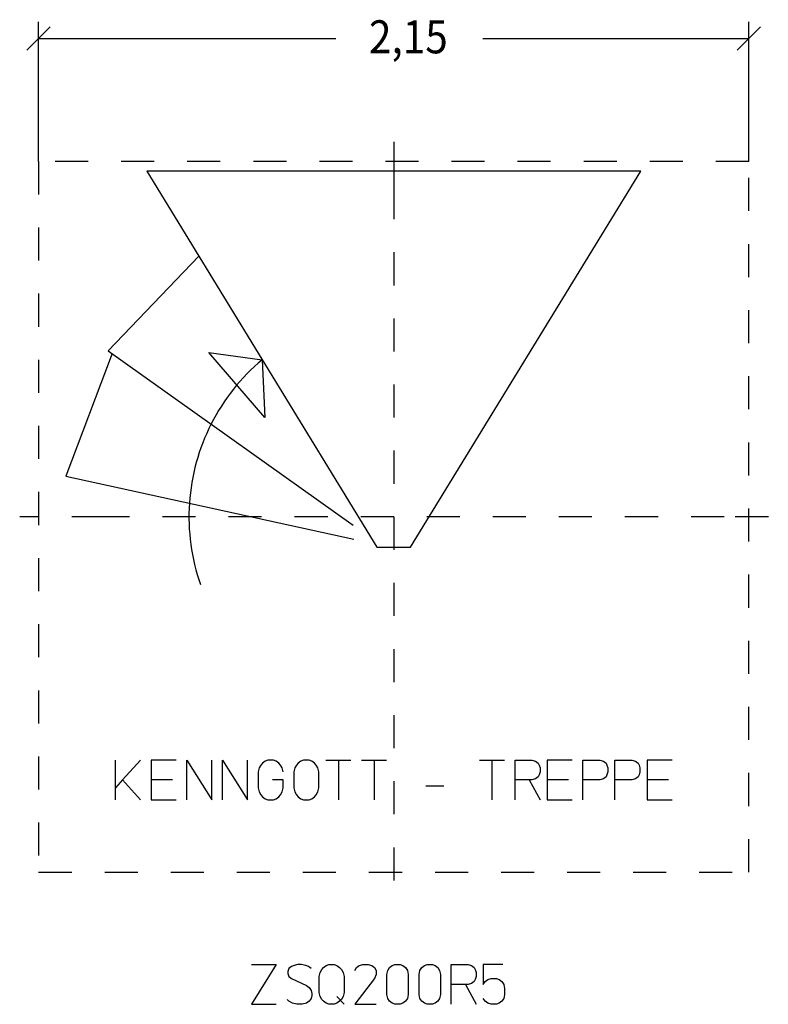
# Model space of a CAD drawing. Extents: x 0.1 to 5.6, y -0.35 to 7.05.
# Drawn here: x 0.1 to 2.37, y -0.2 to 2.78 of the extents above; entities that cross this region are included whole.
import ezdxf

# ---------------------------------------------------------------- set-up
doc = ezdxf.new("R2010")
doc.units = 0
doc.linetypes.add('DASHDOT', pattern=[0.194605, 0.097303, -0.048651, 0, -0.048651])
doc.layers.get('0').update_dxf_attribs({"linetype": 'CONTINUOUS'})
doc.dimstyles.new('DMST_2', dxfattribs={"dimtxt": 0.1, "dimasz": 0.1, "dimexe": 0.1, "dimexo": 0, "dimgap": 0.1, "dimtad": 0, "dimzin": 9, "dimtsz": 0.1, "dimcen": 0, "dimclrd": 7, "dimclre": 7, "dimclrt": 7, "dimazin": 3, "dimtfac": 1, "dimtofl": 0, "dimtmove": 0, "dimatfit": 3})

# ---------------------------------------------------------------- blocks, each defined once
blk = doc.blocks.new('*D3')
at = {"color": 7}
for p, q in [((0.1574, 2.3497), (0.1574, 2.7715)), ((2.3074, 2.3497), (2.3074, 2.7715)), ((0.1928, 2.7569), (0.1221, 2.6862)), ((2.2721, 2.6862), (2.3428, 2.7569)), ((0.1574, 2.7215), (1.0574, 2.7215)), ((1.5024, 2.7215), (2.3074, 2.7215))]:
    blk.add_line(p, q, dxfattribs=at)
at = {"color": 7, "width": 0.9}
blk.add_text('2,15', height=0.1, dxfattribs=at).set_placement((1.1574, 2.6765))

msp = doc.modelspace()

# ---------------------------------------------------------------- linework, layer by layer
at = {"color": 7, "linetype": 'DASHDOT'}
for p, q in [((1.2324, 2.4084), (1.2324, 2.3497)), ((0.1574, 2.3497), (0.1574, 0.1997)), ((2.3074, 2.3497), (0.1574, 2.3497)), ((1.2324, 2.3497), (1.2324, 2.2747)), ((1.2324, 2.3497), (1.2324, 2.2747)), ((2.3074, 0.1997), (2.3074, 2.3497)), ((1.2324, 2.2747), (1.2324, 0.1497)), ((0.3574, 1.2747), (0.1, 1.2747)), ((2.2324, 1.2747), (0.3574, 1.2747)), ((2.3664, 1.2747), (2.2324, 1.2747)), ((0.1574, 0.1997), (2.3074, 0.1997))]:
    msp.add_line(p, q, dxfattribs=at)
at = {"color": 7}
for p, q in [((0.4848, 2.3197), (1.1816, 1.1824)), ((1.98, 2.3197), (0.4848, 2.3197)), ((1.2832, 1.1824), (1.98, 2.3197)), ((0.642, 2.0631), (0.3677, 1.7769)), ((0.38, 1.7682), (0.24, 1.3973)), ((0.3677, 1.7769), (1.1096, 1.2497)), ((0.8423, 1.5753), (0.6729, 1.7714)), ((0.6729, 1.7714), (0.834, 1.7497)), ((0.834, 1.7497), (0.8423, 1.5753)), ((0.24, 1.3973), (1.1118, 1.2073)), ((1.1816, 1.1824), (1.2832, 1.1824)), ((0.39, 0.4188), (0.39, 0.5388)), ((0.4656, 0.5388), (0.4116, 0.4788)), ((0.5736, 0.5388), (0.498, 0.5388)), ((0.498, 0.5388), (0.498, 0.4788)), ((0.606, 0.4188), (0.606, 0.5388)), ((0.606, 0.5388), (0.6816, 0.4188)), ((0.6816, 0.4188), (0.6816, 0.5388)), ((0.714, 0.4188), (0.714, 0.5388)), ((0.714, 0.5388), (0.7896, 0.4188)), ((0.7896, 0.4188), (0.7896, 0.5388)), ((0.8517, 0.5388), (0.8436, 0.5358)), ((0.8679, 0.5388), (0.8517, 0.5388)), ((0.876, 0.5358), (0.8679, 0.5388)), ((0.9597, 0.5388), (0.9516, 0.5358)), ((0.9759, 0.5388), (0.9597, 0.5388)), ((0.984, 0.5358), (0.9759, 0.5388)), ((1.0272, 0.5388), (1.065, 0.5388)), ((1.065, 0.5388), (1.065, 0.4188)), ((1.065, 0.5388), (1.1028, 0.5388)), ((1.1352, 0.5388), (1.173, 0.5388)), ((1.173, 0.5388), (1.173, 0.4188)), ((1.173, 0.5388), (1.2108, 0.5388)), ((1.4916, 0.5388), (1.5294, 0.5388)), ((1.5294, 0.5388), (1.5294, 0.4188)), ((1.5294, 0.5388), (1.5672, 0.5388)), ((1.5996, 0.4188), (1.5996, 0.5388)), ((1.5996, 0.5388), (1.6509, 0.5388)), ((1.6509, 0.5388), (1.6617, 0.5358)), ((1.7724, 0.5388), (1.6968, 0.5388)), ((1.6968, 0.5388), (1.6968, 0.4788)), ((1.8048, 0.5388), (1.8561, 0.5388)), ((1.8048, 0.4788), (1.8048, 0.5388)), ((1.8561, 0.5388), (1.8669, 0.5358)), ((1.902, 0.5388), (1.9533, 0.5388)), ((1.902, 0.4788), (1.902, 0.5388)), ((1.9533, 0.5388), (1.9641, 0.5358)), ((2.0748, 0.5388), (1.9992, 0.5388)), ((1.9992, 0.5388), (1.9992, 0.4788)), ((0.8247, 0.5148), (0.822, 0.5028)), ((0.8301, 0.5238), (0.8247, 0.5148)), ((0.8355, 0.5298), (0.8301, 0.5238)), ((0.8436, 0.5358), (0.8355, 0.5298)), ((0.8841, 0.5298), (0.876, 0.5358)), ((0.8895, 0.5238), (0.8841, 0.5298)), ((0.8949, 0.5148), (0.8895, 0.5238)), ((0.8976, 0.5028), (0.8949, 0.5148)), ((0.9327, 0.5148), (0.93, 0.5028)), ((0.9381, 0.5238), (0.9327, 0.5148)), ((0.9435, 0.5298), (0.9381, 0.5238)), ((0.9516, 0.5358), (0.9435, 0.5298)), ((0.9921, 0.5298), (0.984, 0.5358)), ((0.9975, 0.5238), (0.9921, 0.5298)), ((1.0029, 0.5148), (0.9975, 0.5238)), ((1.0056, 0.5028), (1.0029, 0.5148)), ((1.6617, 0.5358), (1.6698, 0.5298)), ((1.6698, 0.5298), (1.6725, 0.5238)), ((1.6725, 0.5238), (1.6752, 0.5148)), ((1.6752, 0.5148), (1.6752, 0.5028)), ((1.8669, 0.5358), (1.875, 0.5298)), ((1.875, 0.5298), (1.8777, 0.5238)), ((1.8777, 0.5238), (1.8804, 0.5148)), ((1.8804, 0.5148), (1.8804, 0.5028)), ((1.9641, 0.5358), (1.9722, 0.5298)), ((1.9722, 0.5298), (1.9749, 0.5238)), ((1.9749, 0.5238), (1.9776, 0.5148)), ((1.9776, 0.5148), (1.9776, 0.5028)), ((0.4116, 0.4788), (0.39, 0.4548)), ((0.4116, 0.4788), (0.4656, 0.4188)), ((0.5628, 0.4788), (0.498, 0.4788)), ((0.498, 0.4788), (0.498, 0.4188)), ((0.822, 0.5028), (0.822, 0.4548)), ((0.8976, 0.4788), (0.8652, 0.4788)), ((0.8976, 0.4548), (0.8976, 0.4788)), ((0.93, 0.5028), (0.93, 0.4548)), ((1.0056, 0.4548), (1.0056, 0.5028)), ((1.6428, 0.4788), (1.5996, 0.4788)), ((1.6509, 0.4788), (1.6428, 0.4788)), ((1.6428, 0.4788), (1.6752, 0.4188)), ((1.6617, 0.4818), (1.6509, 0.4788)), ((1.6698, 0.4878), (1.6617, 0.4818)), ((1.6725, 0.4938), (1.6698, 0.4878)), ((1.6752, 0.5028), (1.6725, 0.4938)), ((1.7616, 0.4788), (1.6968, 0.4788)), ((1.6968, 0.4788), (1.6968, 0.4188)), ((1.8048, 0.4188), (1.8048, 0.4788)), ((1.8561, 0.4788), (1.8048, 0.4788)), ((1.8669, 0.4818), (1.8561, 0.4788)), ((1.875, 0.4878), (1.8669, 0.4818)), ((1.8777, 0.4938), (1.875, 0.4878)), ((1.8804, 0.5028), (1.8777, 0.4938)), ((1.902, 0.4188), (1.902, 0.4788)), ((1.9533, 0.4788), (1.902, 0.4788)), ((1.9641, 0.4818), (1.9533, 0.4788)), ((1.9722, 0.4878), (1.9641, 0.4818)), ((1.9749, 0.4938), (1.9722, 0.4878)), ((1.9776, 0.5028), (1.9749, 0.4938)), ((2.064, 0.4788), (1.9992, 0.4788)), ((1.9992, 0.4788), (1.9992, 0.4188)), ((0.822, 0.4548), (0.8247, 0.4428)), ((0.8949, 0.4428), (0.8976, 0.4548)), ((0.93, 0.4548), (0.9327, 0.4428)), ((1.0029, 0.4428), (1.0056, 0.4548)), ((1.3296, 0.4608), (1.3836, 0.4608)), ((0.498, 0.4188), (0.5736, 0.4188)), ((0.8247, 0.4428), (0.8301, 0.4338)), ((0.8301, 0.4338), (0.8355, 0.4278)), ((0.8355, 0.4278), (0.8436, 0.4218)), ((0.8436, 0.4218), (0.8517, 0.4188)), ((0.8517, 0.4188), (0.8679, 0.4188)), ((0.8679, 0.4188), (0.876, 0.4218)), ((0.876, 0.4218), (0.8841, 0.4278)), ((0.8841, 0.4278), (0.8895, 0.4338)), ((0.8895, 0.4338), (0.8949, 0.4428)), ((0.9327, 0.4428), (0.9381, 0.4338)), ((0.9381, 0.4338), (0.9435, 0.4278)), ((0.9435, 0.4278), (0.9516, 0.4218)), ((0.9516, 0.4218), (0.9597, 0.4188)), ((0.9597, 0.4188), (0.9759, 0.4188)), ((0.9759, 0.4188), (0.984, 0.4218)), ((0.984, 0.4218), (0.9921, 0.4278)), ((0.9921, 0.4278), (0.9975, 0.4338)), ((0.9975, 0.4338), (1.0029, 0.4428)), ((1.6968, 0.4188), (1.7724, 0.4188)), ((1.9992, 0.4188), (2.0748, 0.4188)), ((0.8013, -0.08), (0.8769, -0.08)), ((0.8769, -0.08), (0.8013, -0.2)), ((0.9228, -0.086), (0.9147, -0.092)), ((0.9309, -0.083), (0.9228, -0.086)), ((0.9417, -0.08), (0.9309, -0.083)), ((0.9525, -0.08), (0.9417, -0.08)), ((0.966, -0.083), (0.9525, -0.08)), ((0.9741, -0.086), (0.966, -0.083)), ((0.9822, -0.092), (0.9741, -0.086)), ((1.0146, -0.095), (1.02, -0.089)), ((1.02, -0.089), (1.0281, -0.083)), ((1.0281, -0.083), (1.0362, -0.08)), ((1.0362, -0.08), (1.0524, -0.08)), ((1.0524, -0.08), (1.0605, -0.083)), ((1.0605, -0.083), (1.0686, -0.089)), ((1.0686, -0.089), (1.074, -0.095)), ((1.1145, -0.098), (1.1199, -0.089)), ((1.1199, -0.089), (1.128, -0.083)), ((1.128, -0.083), (1.1388, -0.08)), ((1.1388, -0.08), (1.155, -0.08)), ((1.155, -0.08), (1.1658, -0.083)), ((1.1658, -0.083), (1.1739, -0.089)), ((1.1739, -0.089), (1.1793, -0.098)), ((1.2144, -0.098), (1.2198, -0.089)), ((1.2198, -0.089), (1.2279, -0.083)), ((1.2279, -0.083), (1.236, -0.08)), ((1.236, -0.08), (1.2522, -0.08)), ((1.2522, -0.08), (1.2603, -0.083)), ((1.2603, -0.083), (1.2684, -0.089)), ((1.2684, -0.089), (1.2738, -0.098)), ((1.3116, -0.098), (1.317, -0.089)), ((1.317, -0.089), (1.3251, -0.083)), ((1.3251, -0.083), (1.3332, -0.08)), ((1.3332, -0.08), (1.3494, -0.08)), ((1.3494, -0.08), (1.3575, -0.083)), ((1.3575, -0.083), (1.3656, -0.089)), ((1.3656, -0.089), (1.371, -0.098)), ((1.4061, -0.2), (1.4061, -0.08)), ((1.4061, -0.08), (1.4574, -0.08)), ((1.4574, -0.08), (1.4682, -0.083)), ((1.4682, -0.083), (1.4763, -0.089)), ((1.4763, -0.089), (1.479, -0.095)), ((1.5627, -0.08), (1.5033, -0.08)), ((1.5033, -0.08), (1.5033, -0.14)), ((0.9147, -0.092), (0.912, -0.101)), ((0.912, -0.101), (0.912, -0.107)), ((0.912, -0.107), (0.9147, -0.116)), ((0.9147, -0.116), (0.9228, -0.122)), ((1.0065, -0.116), (1.0092, -0.104)), ((1.0065, -0.164), (1.0065, -0.116)), ((1.0092, -0.104), (1.0146, -0.095)), ((1.074, -0.095), (1.0794, -0.104)), ((1.0794, -0.104), (1.0821, -0.116)), ((1.0821, -0.116), (1.0821, -0.164)), ((1.1793, -0.11), (1.1739, -0.122)), ((1.1793, -0.098), (1.1793, -0.11)), ((1.2117, -0.11), (1.2144, -0.098)), ((1.2117, -0.17), (1.2117, -0.11)), ((1.2738, -0.098), (1.2765, -0.11)), ((1.2765, -0.11), (1.2765, -0.17)), ((1.3089, -0.11), (1.3116, -0.098)), ((1.3089, -0.17), (1.3089, -0.11)), ((1.371, -0.098), (1.3737, -0.11)), ((1.3737, -0.11), (1.3737, -0.17)), ((1.479, -0.095), (1.4817, -0.104)), ((1.4817, -0.116), (1.479, -0.125)), ((1.4817, -0.104), (1.4817, -0.116)), ((0.9228, -0.122), (0.9687, -0.143)), ((0.9687, -0.143), (0.9768, -0.149)), ((1.1739, -0.122), (1.1145, -0.2)), ((1.4493, -0.14), (1.4061, -0.14)), ((1.4574, -0.14), (1.4493, -0.14)), ((1.4493, -0.14), (1.4817, -0.2)), ((1.4682, -0.137), (1.4574, -0.14)), ((1.4763, -0.131), (1.4682, -0.137)), ((1.479, -0.125), (1.4763, -0.131)), ((1.5033, -0.14), (1.5087, -0.131)), ((1.5087, -0.131), (1.5168, -0.125)), ((1.5168, -0.125), (1.5276, -0.122)), ((1.5276, -0.122), (1.5438, -0.122)), ((1.5438, -0.122), (1.5519, -0.125)), ((1.5519, -0.125), (1.56, -0.131)), ((1.56, -0.131), (1.5654, -0.14)), ((1.5654, -0.14), (1.5681, -0.152)), ((0.9768, -0.149), (0.9822, -0.158)), ((0.9822, -0.158), (0.9849, -0.167)), ((0.9849, -0.173), (0.9822, -0.182)), ((0.9849, -0.167), (0.9849, -0.173)), ((1.0092, -0.176), (1.0065, -0.164)), ((1.0146, -0.185), (1.0092, -0.176)), ((1.0605, -0.176), (1.0821, -0.2)), ((1.0794, -0.176), (1.074, -0.185)), ((1.0821, -0.164), (1.0794, -0.176)), ((1.2144, -0.182), (1.2117, -0.17)), ((1.2765, -0.17), (1.2738, -0.182)), ((1.3116, -0.182), (1.3089, -0.17)), ((1.3737, -0.17), (1.371, -0.182)), ((1.5681, -0.17), (1.5654, -0.182)), ((1.5681, -0.152), (1.5681, -0.17)), ((0.8013, -0.2), (0.8769, -0.2)), ((0.9147, -0.191), (0.9093, -0.185)), ((0.9255, -0.197), (0.9147, -0.191)), ((0.939, -0.2), (0.9255, -0.197)), ((0.9552, -0.2), (0.939, -0.2)), ((0.9687, -0.197), (0.9552, -0.2)), ((0.9768, -0.191), (0.9687, -0.197)), ((0.9822, -0.182), (0.9768, -0.191)), ((1.02, -0.191), (1.0146, -0.185)), ((1.0281, -0.197), (1.02, -0.191)), ((1.0362, -0.2), (1.0281, -0.197)), ((1.0524, -0.2), (1.0362, -0.2)), ((1.0605, -0.197), (1.0524, -0.2)), ((1.0686, -0.191), (1.0605, -0.197)), ((1.074, -0.185), (1.0686, -0.191)), ((1.1145, -0.2), (1.1793, -0.2)), ((1.2198, -0.191), (1.2144, -0.182)), ((1.2279, -0.197), (1.2198, -0.191)), ((1.236, -0.2), (1.2279, -0.197)), ((1.2522, -0.2), (1.236, -0.2)), ((1.2603, -0.197), (1.2522, -0.2)), ((1.2684, -0.191), (1.2603, -0.197)), ((1.2738, -0.182), (1.2684, -0.191)), ((1.317, -0.191), (1.3116, -0.182)), ((1.3251, -0.197), (1.317, -0.191)), ((1.3332, -0.2), (1.3251, -0.197)), ((1.3494, -0.2), (1.3332, -0.2)), ((1.3575, -0.197), (1.3494, -0.2)), ((1.3656, -0.191), (1.3575, -0.197)), ((1.371, -0.182), (1.3656, -0.191)), ((1.5087, -0.191), (1.5033, -0.182)), ((1.5168, -0.197), (1.5087, -0.191)), ((1.5276, -0.2), (1.5168, -0.197)), ((1.5438, -0.2), (1.5276, -0.2)), ((1.5519, -0.197), (1.5438, -0.2)), ((1.56, -0.191), (1.5519, -0.197)), ((1.5654, -0.182), (1.56, -0.191))]:
    msp.add_line(p, q, dxfattribs=at)
for start, end in [(129.984, 153.0871), (153.0871, 176.1903), (176.1903, 199.2934)]:
    msp.add_arc((1.2324, 1.2747), 0.62, start, end, dxfattribs=at)

# ---------------------------------------------------------------- dimensions: what is measured, and where the dimension line sits
at = {"color": 7, "linetype": 'CONTINUOUS'}
dim = msp.add_linear_dim(base=(2.3074, 2.7215), p1=(0.1574, 2.3497), p2=(2.3074, 2.3497), dimstyle='DMST_2', dxfattribs=at)
dim.commit()
dim.dimension.update_dxf_attribs({"geometry": '*D3', "text_midpoint": (1.2799, 2.7215)})

doc.saveas('drawing.dxf')
